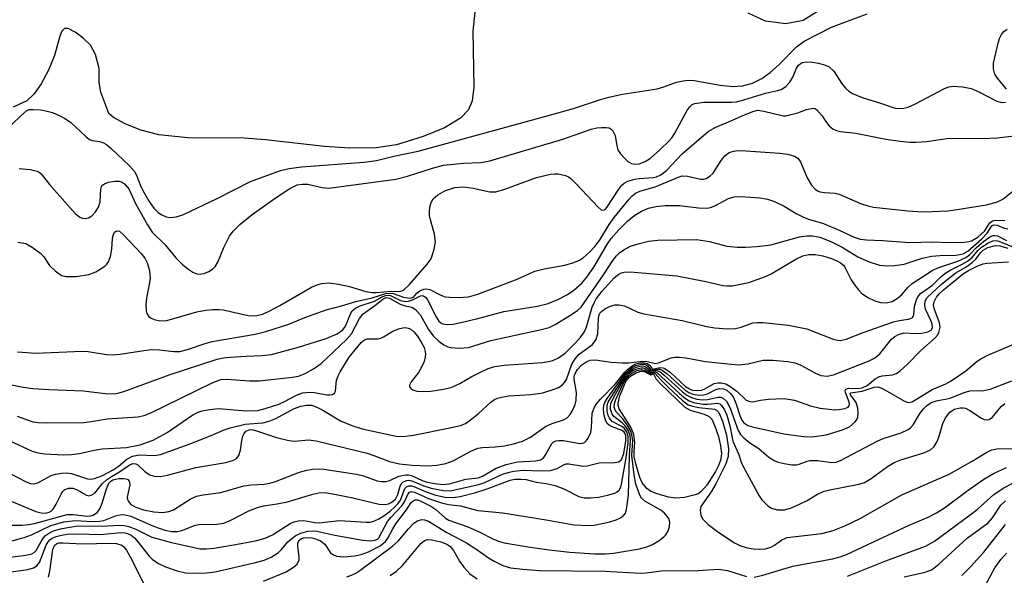
# Model space of a CAD drawing. Units: inches. Extents: x 1261760 to 1267760, y 473455 to 477455.
# Drawn here: x 1262026 to 1262207, y 473915 to 474018 of the extents above; entities that cross this region are included whole.
import ezdxf

# ---------------------------------------------------------------- set-up
doc = ezdxf.new("R2010")
doc.units = ezdxf.units.IN
doc.header["$MEASUREMENT"] = 0
for name, color, linetype in [('HYDRO-Stream Poly Centerlines', 142, 'Continuous'), ('HYDRO-Water Body', 4, 'Continuous'), ('Undefined', 1, 'Continuous')]:
    doc.layers.add(name, color=color, linetype=linetype)

msp = doc.modelspace()

# ---------------------------------------------------------------- linework, layer by layer
at = {"layer": 'HYDRO-Stream Poly Centerlines'}
for points in [[(1262109.73, 474019.14), (1262109.41, 474015.66), (1262109.58, 474005.29), (1262109.24, 474002.8), (1262108.58, 474001.1), (1262107.1, 473999.56), (1262104.15, 473997.82), (1262100.24, 473996.2), (1262095.31, 473994.69), (1262091.56, 473994.1), (1262086.61, 473994.05), (1262081.99, 473994.37), (1262071.15, 473995.58), (1262067.22, 473995.87), (1262056.81, 473995.98), (1262051.47, 473996.5), (1262048.13, 473997.39), (1262045.22, 473998.53), (1262043.09, 473999.73), (1262042.23, 474000.46), (1262040.78, 474004.37), (1262040.42, 474006.17), (1262040.43, 474008.73), (1262039.75, 474011.32), (1262038.83, 474013.06), (1262037.46, 474014.4), (1262036.04, 474015.46), (1262034.72, 474016.11), (1262034.02, 474016.11), (1262033.57, 474015.61), (1262033.19, 474014.73), (1262032.18, 474011.17), (1262031.1, 474008.45), (1262029.76, 474005.94), (1262028.46, 474004.07), (1262027.11, 474002.78), (1262024.56, 474001.61)], [(1262173.77, 474019.74), (1262170.36, 474017.6), (1262167.12, 474017.01), (1262163.41, 474017.51), (1262160.18, 474018.93)]]:
    msp.add_lwpolyline(points, dxfattribs=at)
at = {"layer": 'HYDRO-Water Body'}
for points in [[(1262109.73, 474019.14, 0), (1262109.41, 474015.66, 0), (1262109.58, 474005.29, 0), (1262109.24, 474002.8, 0), (1262108.58, 474001.1, 0), (1262107.1, 473999.56, 0), (1262104.15, 473997.82, 0), (1262100.24, 473996.2, 0), (1262095.31, 473994.69, 0), (1262091.56, 473994.1, 0), (1262086.61, 473994.05, 0), (1262081.99, 473994.37, 0), (1262071.15, 473995.58, 0), (1262067.22, 473995.87, 0), (1262056.81, 473995.98, 0), (1262051.47, 473996.5, 0), (1262048.13, 473997.39, 0), (1262045.22, 473998.53, 0), (1262043.09, 473999.73, 0), (1262042.23, 474000.46, 0), (1262040.78, 474004.37, 0), (1262040.42, 474006.17, 0), (1262040.43, 474008.73, 0), (1262039.75, 474011.32, 0), (1262038.83, 474013.06, 0), (1262037.46, 474014.4, 0), (1262036.04, 474015.46, 0), (1262034.72, 474016.11, 0), (1262034.02, 474016.11, 0), (1262033.57, 474015.61, 0), (1262033.19, 474014.73, 0), (1262032.18, 474011.17, 0), (1262031.1, 474008.45, 0), (1262029.76, 474005.94, 0), (1262028.46, 474004.07, 0), (1262027.11, 474002.78, 0), (1262024.56, 474001.61, 0)], [(1262173.77, 474019.74, 0), (1262170.36, 474017.6, 0), (1262167.12, 474017.01, 0), (1262163.41, 474017.51, 0), (1262160.18, 474018.93, 0)]]:
    msp.add_polyline3d(points, dxfattribs=at)
at = {"layer": 'Undefined'}
msp.add_line((1262166.66, 474000, 56), (1262167.11, 474000, 56), dxfattribs=at)
for points, elevation in [([(1262123.13, 474000), (1262127.96, 474001.34), (1262132.74, 474002.97), (1262134.49, 474003.49), (1262136.98, 474004.01), (1262143.41, 474005), (1262144.62, 474005.34), (1262146.95, 474006.21), (1262148.17, 474006.48), (1262149.16, 474006.57), (1262150.2, 474006.53), (1262155, 474005.68), (1262157.35, 474005.45), (1262159.14, 474005.57), (1262160.96, 474006.06), (1262162.68, 474006.9), (1262164.22, 474008.03), (1262165.83, 474009.42), (1262169.12, 474012.74), (1262170.51, 474013.82), (1262175.53, 474016.36), (1262182.14, 474018.86)], 52), ([(1262207.87, 474004.95), (1262206.2, 474006.99), (1262205.72, 474007.7), (1262205.42, 474008.67), (1262205.45, 474009.74), (1262206.31, 474013.45), (1262206.56, 474014.29), (1262206.91, 474015.03), (1262207.37, 474015.6), (1262207.97, 474016.02)], 54), ([(1262148.37, 474000), (1262148.98, 474001.11), (1262149.41, 474001.69), (1262149.88, 474002.11), (1262150.33, 474002.32), (1262151.98, 474002.52), (1262157.1, 474002.53), (1262158.02, 474002.61), (1262159.4, 474002.95), (1262163.41, 474004.19), (1262165.59, 474004.66), (1262166.3, 474004.9), (1262167.12, 474005.41), (1262167.85, 474006.23), (1262168.4, 474007.18), (1262169.11, 474008.78), (1262169.49, 474009.34), (1262170.15, 474009.85), (1262170.95, 474009.99), (1262172.06, 474009.93), (1262173.15, 474009.74), (1262174.42, 474009.37), (1262175.1, 474009.03), (1262175.96, 474008.23), (1262177.38, 474006.06), (1262178.11, 474005.14), (1262178.74, 474004.54), (1262179.44, 474004.12), (1262181.24, 474003.38), (1262184.58, 474002.35), (1262187.29, 474001.41), (1262188.62, 474001.34), (1262189.7, 474001.6), (1262191.04, 474002.23), (1262196.41, 474005.08), (1262197.2, 474005.37), (1262198.05, 474005.51), (1262199.7, 474005.38), (1262201.33, 474005.03), (1262202.61, 474004.49), (1262206.03, 474002.7), (1262206.97, 474002.49), (1262207.67, 474002.55)], 54), ([(1262025.98, 474000), (1262027.08, 474000.99), (1262027.51, 474001.16), (1262028.25, 474001.21), (1262029.69, 474001.11), (1262030.88, 474000.9), (1262031.86, 474000.61), (1262033.21, 474000)], 52), ([(1262159.1, 474000), (1262161.02, 474000.82), (1262161.97, 474001.04), (1262163.05, 474000.89), (1262166.66, 474000)], 56), ([(1262167.11, 474000), (1262169.36, 474000.55), (1262170.92, 474001.2), (1262172.16, 474001.4), (1262172.54, 474001.36), (1262172.88, 474001.14), (1262173.86, 474000)], 56), ([(1262024.35, 473998.4), (1262025.98, 474000)], 52), ([(1262025.46, 473976.7), (1262026.89, 473976.47), (1262028.1, 473975.81), (1262029.66, 473974.61), (1262030.24, 473974.01), (1262031.31, 473972.4), (1262032.35, 473971.39), (1262033.51, 473970.57), (1262034.29, 473970.35), (1262036.24, 473970.36), (1262038.53, 473970.72), (1262039.84, 473971.24), (1262041.47, 473972.29), (1262041.86, 473972.66), (1262042.17, 473973.08), (1262042.54, 473974.08), (1262042.81, 473975.44), (1262042.93, 473977.42), (1262043.07, 473978.14), (1262043.3, 473978.53), (1262043.57, 473978.73), (1262043.89, 473978.79), (1262044.2, 473978.71), (1262044.96, 473978.09), (1262048.17, 473974.64), (1262048.85, 473973.75), (1262049.37, 473972.75), (1262049.73, 473971.44), (1262049.83, 473970.09), (1262049.75, 473969.25), (1262049.15, 473966.37), (1262049.06, 473965.19), (1262049.1, 473964.05), (1262049.23, 473963.53), (1262049.52, 473963.07), (1262049.91, 473962.76), (1262050.61, 473962.42), (1262051.63, 473962.2), (1262052.91, 473962.27), (1262058.47, 473963.84), (1262060.11, 473964.17), (1262061.44, 473964.3), (1262062.5, 473964.3), (1262063.34, 473964.2), (1262067.91, 473963.17), (1262068.74, 473963.13), (1262069.54, 473963.2), (1262070.57, 473963.45), (1262071.81, 473963.98), (1262073.77, 473965.02), (1262079.61, 473968.38), (1262080.68, 473968.86), (1262081.51, 473969.09), (1262082.82, 473969.19), (1262084.63, 473968.98), (1262086.63, 473968.51), (1262089.66, 473967.58), (1262090.75, 473967.41), (1262091.54, 473967.4), (1262094.35, 473967.65), (1262095.94, 473967.62), (1262096.28, 473967.7), (1262096.59, 473967.88), (1262097.7, 473968.9), (1262100.99, 473972.66), (1262101.52, 473973.36), (1262101.77, 473973.84), (1262102.28, 473975.4), (1262102.47, 473976.75), (1262102.29, 473978.17), (1262101.4, 473981.51), (1262101.37, 473982.35), (1262101.47, 473983.19), (1262101.67, 473984), (1262102.06, 473984.71), (1262102.92, 473985.47), (1262104.19, 473986.2), (1262106.09, 473986.77), (1262107.68, 473986.91), (1262109.43, 473986.7), (1262112.51, 473986), (1262113.63, 473985.97), (1262115.31, 473986.46), (1262121.13, 473988.66), (1262123.69, 473989.25), (1262124.54, 473989.34), (1262125.11, 473989.3), (1262126.51, 473988.98), (1262127.02, 473988.75), (1262127.49, 473988.43), (1262128.53, 473987.43), (1262132.52, 473983.14), (1262133.07, 473982.69), (1262133.43, 473982.59), (1262133.78, 473982.76), (1262134.12, 473983.11), (1262136.35, 473986.5), (1262136.89, 473987.2), (1262137.31, 473987.59), (1262137.99, 473987.95), (1262139.27, 473988.34), (1262140.09, 473988.47), (1262142.74, 473988.64), (1262143.3, 473988.78), (1262144.08, 473989.12), (1262145.11, 473989.95), (1262147.98, 473993.03), (1262152.8, 473997.14), (1262154.21, 473997.95), (1262157.31, 473999.19), (1262159.1, 474000)], 56), ([(1262025.7, 473990.32), (1262027.74, 473990.1), (1262028.98, 473989.8), (1262029.39, 473989.61), (1262029.76, 473989.31), (1262031.29, 473987.34), (1262036, 473981.99), (1262036.9, 473981.34), (1262037.38, 473981.15), (1262037.86, 473981.07), (1262038.48, 473981.21), (1262039.07, 473981.59), (1262039.77, 473982.33), (1262040.33, 473983.19), (1262040.65, 473984.14), (1262040.75, 473986.47), (1262040.89, 473986.96), (1262041.09, 473987.25), (1262041.43, 473987.5), (1262042.19, 473987.77), (1262043.31, 473987.95), (1262044.14, 473987.95), (1262044.55, 473987.85), (1262045.12, 473987.5), (1262045.93, 473986.54), (1262047.18, 473983.85), (1262049.35, 473979.9), (1262050.22, 473978.58), (1262052.63, 473976.23), (1262054.58, 473973.82), (1262055.84, 473972.61), (1262056.99, 473971.66), (1262057.71, 473971.17), (1262058.44, 473970.88), (1262059.17, 473970.8), (1262059.93, 473970.97), (1262060.67, 473971.29), (1262061.35, 473971.7), (1262061.91, 473972.26), (1262062.32, 473973), (1262063.46, 473975.72), (1262064.48, 473977.8), (1262065.14, 473978.73), (1262066.38, 473979.97), (1262068.65, 473981.81), (1262072.9, 473984.82), (1262075.62, 473986.61), (1262077, 473987.28), (1262077.9, 473987.43), (1262078.92, 473987.4), (1262081.6, 473986.81), (1262082.8, 473986.7), (1262095.19, 473988.35), (1262097.34, 473988.88), (1262101.92, 473990.35), (1262103.99, 473990.89), (1262107.67, 473991.31), (1262110.84, 473991.42), (1262112.52, 473991.72), (1262126.01, 473995.7), (1262131.23, 473997.57), (1262132.26, 473997.8), (1262133.14, 473997.89), (1262133.99, 473997.89), (1262134.51, 473997.8), (1262134.92, 473997.58), (1262135.22, 473997.27), (1262135.64, 473996.41), (1262135.94, 473994.51), (1262136.16, 473993.73), (1262136.6, 473993.03), (1262137.36, 473992.18), (1262138.01, 473991.62), (1262138.68, 473991.24), (1262139.36, 473991.1), (1262140.09, 473991.15), (1262141.16, 473991.56), (1262142.14, 473992.2), (1262143.91, 473993.75), (1262145.53, 473995.32), (1262146.07, 473995.96), (1262146.65, 473996.82), (1262148.37, 474000)], 54), ([(1262033.21, 474000), (1262034.03, 473999.59), (1262035.22, 473998.77), (1262037.99, 473996.21), (1262038.69, 473995.67), (1262039.24, 473995.45), (1262040.51, 473995.29), (1262041.15, 473995.11), (1262041.82, 473994.72), (1262042.69, 473993.99), (1262046.05, 473990.8), (1262046.98, 473989.74), (1262047.28, 473989.21), (1262048.15, 473986.99), (1262048.72, 473985.79), (1262049.68, 473984.21), (1262050.56, 473983.01), (1262051.36, 473982.2), (1262052.01, 473981.73), (1262052.82, 473981.37), (1262053.59, 473981.25), (1262054.7, 473981.39), (1262055.99, 473981.82), (1262062.23, 473984.77), (1262068.34, 473987.93), (1262073.91, 473989.94), (1262075.48, 473990.28), (1262077.8, 473990.58), (1262089.27, 473991.44), (1262091.64, 473991.77), (1262094.82, 473992.55), (1262099.33, 473993.52), (1262123.13, 474000)], 52), ([(1262173.86, 474000), (1262174.47, 473999.02), (1262175.13, 473998.18), (1262175.84, 473997.58), (1262176.5, 473997.28), (1262177.21, 473997.12), (1262180.02, 473996.83), (1262185.61, 473995.74), (1262188.21, 473995.34), (1262189.99, 473995.16), (1262191.16, 473995.13), (1262193.12, 473995.31), (1262197.26, 473995.87), (1262203.29, 473995.81), (1262206.18, 473995.97), (1262209.27, 473996.3)], 56), ([(1262025.37, 473956.47), (1262028.77, 473956.21), (1262037.29, 473956.62), (1262038.43, 473956.52), (1262041.82, 473955.99), (1262042.93, 473955.92), (1262044.35, 473956.02), (1262048.67, 473956.72), (1262050.12, 473956.88), (1262051.57, 473956.85), (1262054.2, 473956.52), (1262055.32, 473956.54), (1262056.73, 473956.88), (1262060.18, 473958.08), (1262061.32, 473958.4), (1262069.2, 473959.76), (1262071.22, 473960.22), (1262075.46, 473961.56), (1262078.42, 473962.8), (1262082.35, 473964.22), (1262085.16, 473964.93), (1262087.81, 473965.75), (1262090.82, 473966.41), (1262093.33, 473967.22), (1262094.16, 473967.31), (1262094.68, 473967.25), (1262096.58, 473966.54), (1262097.83, 473966.39), (1262098.43, 473966.59), (1262099.04, 473967.3), (1262099.62, 473967.74), (1262100.32, 473968.05), (1262100.78, 473968.1), (1262101.45, 473967.95), (1262103.46, 473966.9), (1262104.29, 473966.64), (1262105.08, 473966.54), (1262106.71, 473966.51), (1262108.59, 473966.65), (1262110.31, 473967.12), (1262117.58, 473969.85), (1262120.85, 473971.36), (1262122.52, 473971.78), (1262126.33, 473972.44), (1262128, 473972.95), (1262129.06, 473973.41), (1262129.79, 473973.88), (1262130.88, 473974.86), (1262131.91, 473975.92), (1262132.74, 473977.03), (1262134.53, 473979.99), (1262135.44, 473981.28), (1262138.23, 473984.66), (1262138.78, 473985.24), (1262139.39, 473985.73), (1262140.17, 473986.09), (1262143.05, 473986.93), (1262147.45, 473988.77), (1262147.98, 473988.92), (1262149, 473988.89), (1262151.42, 473988.33), (1262151.93, 473988.33), (1262152.44, 473988.48), (1262153.14, 473988.89), (1262153.74, 473989.46), (1262155.23, 473991.77), (1262155.88, 473992.63), (1262156.68, 473993.25), (1262157.46, 473993.51), (1262158.31, 473993.59), (1262159.77, 473993.56), (1262166.01, 473993.13), (1262167.49, 473992.96), (1262168.75, 473992.58), (1262169.37, 473992.19), (1262169.85, 473991.53), (1262171.09, 473988.59), (1262171.87, 473987.2), (1262172.55, 473986.47), (1262172.96, 473986.19), (1262173.44, 473985.99), (1262174.25, 473985.85), (1262176.24, 473985.73), (1262176.99, 473985.56), (1262180.93, 473983.83), (1262182.28, 473983.39), (1262183.28, 473983.18), (1262189.66, 473982.48), (1262192.32, 473982.33), (1262194.13, 473982.34), (1262197, 473982.51), (1262198.73, 473982.71), (1262204.13, 473983.6), (1262206.19, 473984.14), (1262207.14, 473984.61), (1262209.03, 473986.1)], 58), ([(1262019.69, 473951.32), (1262026.45, 473949.98), (1262028.19, 473949.7), (1262031.13, 473949.5), (1262037.55, 473949.3), (1262041.53, 473948.77), (1262043.14, 473948.75), (1262043.87, 473948.86), (1262045.01, 473949.18), (1262053.56, 473952.27), (1262062.24, 473955.1), (1262063.41, 473955.34), (1262064.59, 473955.47), (1262067.54, 473955.68), (1262070.46, 473955.77), (1262072.27, 473955.99), (1262077.22, 473957.31), (1262082.34, 473958.96), (1262084.33, 473959.78), (1262085.41, 473960.53), (1262085.88, 473961.2), (1262086.85, 473963.59), (1262087.15, 473964.01), (1262087.72, 473964.5), (1262088.61, 473964.97), (1262091.22, 473965.84), (1262092.68, 473966.6), (1262093.36, 473966.87), (1262093.76, 473966.93), (1262094.21, 473966.87), (1262096.04, 473965.97), (1262097, 473965.78), (1262097.5, 473965.83), (1262098.24, 473966.04), (1262099.71, 473966.83), (1262100.04, 473966.88), (1262100.29, 473966.82), (1262100.74, 473966.47), (1262101.05, 473966.04), (1262102.6, 473962.94), (1262103.13, 473962.14), (1262103.47, 473961.83), (1262103.86, 473961.62), (1262104.64, 473961.5), (1262105.75, 473961.58), (1262107.75, 473962), (1262110.3, 473962.61), (1262115.08, 473963.93), (1262121.3, 473964.89), (1262123.3, 473965.37), (1262125.06, 473966.1), (1262126.83, 473967.07), (1262128.03, 473967.88), (1262129.47, 473969.16), (1262130.39, 473970.23), (1262131.73, 473972.08), (1262134.25, 473976.4), (1262134.88, 473977.36), (1262136.3, 473978.97), (1262137.94, 473980.57), (1262139.3, 473981.69), (1262140.51, 473982.42), (1262141.8, 473982.97), (1262143.16, 473983.27), (1262144.87, 473983.45), (1262147.51, 473983.49), (1262151.04, 473983.05), (1262152.7, 473983.01), (1262153.24, 473983.11), (1262154.04, 473983.39), (1262156.58, 473984.76), (1262157.57, 473985.08), (1262158.92, 473985.16), (1262162.36, 473984.88), (1262163.77, 473984.65), (1262165.07, 473984.19), (1262166.83, 473983.37), (1262169.05, 473981.97), (1262170.28, 473981.37), (1262171.3, 473980.98), (1262174.11, 473980.13), (1262176.97, 473978.92), (1262179.71, 473977.63), (1262180.87, 473977.27), (1262182.02, 473977.13), (1262184.99, 473977.03), (1262190.02, 473976.62), (1262194.05, 473976.76), (1262197.46, 473976.66), (1262200.05, 473976.72), (1262200.88, 473976.83), (1262201.4, 473976.98), (1262202.56, 473977.66), (1262203.79, 473978.76), (1262204.77, 473980.29), (1262205.29, 473980.65), (1262205.9, 473980.77), (1262207.51, 473980.72)], 60), ([(1262025.31, 473944.59), (1262028.19, 473943.58), (1262029.22, 473943.41), (1262030.94, 473943.36), (1262037.64, 473943.43), (1262038.95, 473943.59), (1262041.92, 473944.14), (1262047.61, 473944.46), (1262048.73, 473944.7), (1262049.87, 473945.13), (1262061.29, 473950.73), (1262062.89, 473951.34), (1262063.95, 473951.45), (1262068.2, 473951.11), (1262069.95, 473951.1), (1262076.12, 473951.77), (1262077.24, 473952), (1262078.47, 473952.45), (1262079.97, 473953.32), (1262081.38, 473954.33), (1262086.1, 473958.73), (1262087.01, 473959.82), (1262088.5, 473962.64), (1262089.16, 473963.5), (1262091.33, 473965.01), (1262092.76, 473966.2), (1262093.38, 473966.5), (1262093.99, 473966.4), (1262095.95, 473965.24), (1262096.91, 473964.93), (1262098.13, 473964.7), (1262098.8, 473964.29), (1262099.73, 473963.23), (1262101.19, 473960.61), (1262102.07, 473959.44), (1262103.13, 473958.47), (1262104.03, 473957.78), (1262104.76, 473957.39), (1262105.28, 473957.26), (1262106.93, 473957.16), (1262108.59, 473957.28), (1262112.71, 473958.56), (1262121.77, 473960.51), (1262123.45, 473960.95), (1262124.6, 473961.5), (1262127.59, 473963.39), (1262128.76, 473964.19), (1262129.37, 473964.74), (1262133.48, 473970.65), (1262135.23, 473973.3), (1262135.91, 473974.19), (1262136.45, 473974.75), (1262137.24, 473975.32), (1262138.5, 473975.95), (1262139.86, 473976.38), (1262141.79, 473976.87), (1262143.52, 473977.06), (1262150.68, 473977.18), (1262153.02, 473976.85), (1262156.24, 473975.97), (1262158.14, 473975.77), (1262159.78, 473975.77), (1262161.76, 473975.91), (1262164.37, 473976.24), (1262165.49, 473976.5), (1262169.63, 473977.69), (1262170.99, 473977.87), (1262172.06, 473977.87), (1262173.42, 473977.6), (1262175.46, 473976.8), (1262177.5, 473975.78), (1262180.4, 473974.01), (1262182.49, 473973.08), (1262184.43, 473972.46), (1262185.84, 473972.31), (1262187.26, 473972.41), (1262188.95, 473972.67), (1262192.29, 473973.74), (1262194.04, 473974.11), (1262195.52, 473974.26), (1262198.51, 473974.3), (1262199.82, 473974.56), (1262200.73, 473975.07), (1262203.28, 473977.34), (1262204.25, 473978.38), (1262205.13, 473979.69), (1262205.49, 473979.92), (1262206.11, 473979.85), (1262207.3, 473979.38), (1262208.1, 473979.16)], 62), ([(1262023.66, 473934.18), (1262026.99, 473932.46), (1262027.78, 473932.17), (1262028.3, 473932.09), (1262029.16, 473932.32), (1262031.59, 473933.68), (1262032.4, 473933.92), (1262033.52, 473934.11), (1262034.36, 473934.15), (1262035.37, 473934), (1262038.29, 473933.05), (1262038.83, 473933), (1262039.61, 473933.12), (1262040.93, 473933.61), (1262043.04, 473934.69), (1262043.98, 473935.33), (1262045.52, 473936.67), (1262046.57, 473937.25), (1262047.83, 473937.44), (1262050.65, 473937.34), (1262051.75, 473937.55), (1262057.03, 473939.46), (1262061.12, 473941.04), (1262063.52, 473942.09), (1262064.59, 473942.46), (1262067.41, 473943.14), (1262070.62, 473943.4), (1262071.83, 473943.66), (1262073.06, 473944.18), (1262076.33, 473945.95), (1262077.64, 473946.42), (1262078.71, 473946.66), (1262079.67, 473946.61), (1262080.71, 473946.23), (1262081.72, 473945.7), (1262084.96, 473943.72), (1262087.05, 473942.87), (1262088.97, 473942.29), (1262095.22, 473940.92), (1262096.53, 473940.87), (1262098.44, 473941.08), (1262105.16, 473942.43), (1262107.13, 473942.91), (1262108.02, 473943.28), (1262108.91, 473943.85), (1262110.43, 473945.09), (1262112.7, 473947.2), (1262113.39, 473947.65), (1262113.91, 473947.9), (1262114.68, 473948.12), (1262116.03, 473948.33), (1262120.11, 473948.61), (1262122.31, 473948.93), (1262124.42, 473949.56), (1262125.17, 473949.89), (1262125.84, 473950.31), (1262126.31, 473950.81), (1262126.65, 473951.39), (1262127.65, 473954.19), (1262128.24, 473955.21), (1262129.02, 473956.05), (1262131.46, 473957.85), (1262132.13, 473958.76), (1262132.47, 473959.83), (1262132.54, 473962.59), (1262132.64, 473963.11), (1262132.83, 473963.59), (1262133.17, 473964), (1262133.85, 473964.49), (1262134.6, 473964.84), (1262135.59, 473965.12), (1262136.34, 473965.17), (1262137.34, 473964.98), (1262139.83, 473963.81), (1262140.94, 473963.47), (1262148.01, 473962.25), (1262152.58, 473961.14), (1262154.03, 473960.89), (1262156.38, 473960.71), (1262157.83, 473960.75), (1262158.89, 473961.01), (1262161.04, 473961.81), (1262161.82, 473961.91), (1262162.9, 473961.88), (1262167.65, 473961.4), (1262170.99, 473960.72), (1262175.87, 473958.82), (1262176.66, 473958.6), (1262177.16, 473958.56), (1262178.29, 473958.82), (1262181.38, 473960.03), (1262187.01, 473962.02), (1262188.03, 473962.28), (1262189.76, 473962.49), (1262190.43, 473962.75), (1262190.59, 473962.9), (1262190.76, 473963.29), (1262190.9, 473964.82), (1262191.16, 473965.88), (1262191.48, 473966.62), (1262191.95, 473967.24), (1262194.19, 473968.76), (1262195.81, 473970.37), (1262196.64, 473971.03), (1262197.59, 473971.61), (1262199.68, 473972.63), (1262200.67, 473973.2), (1262201.49, 473973.87), (1262202.57, 473975.18), (1262203.25, 473975.81), (1262204.38, 473976.55), (1262205.35, 473976.94), (1262205.93, 473977), (1262206.43, 473976.89), (1262209.73, 473975.56)], 66), ([(1262023.87, 473940.09), (1262028.09, 473938.15), (1262029.2, 473937.83), (1262030.36, 473937.67), (1262033.89, 473937.48), (1262035.36, 473937.51), (1262036.79, 473937.7), (1262039.54, 473938.34), (1262040.98, 473938.59), (1262045.51, 473938.81), (1262048.01, 473939.33), (1262050.43, 473940.19), (1262053, 473941.62), (1262057.75, 473944.84), (1262058.69, 473945.32), (1262059.44, 473945.59), (1262060.8, 473945.86), (1262062.46, 473946.01), (1262067.58, 473945.6), (1262069.71, 473945.68), (1262071.1, 473946), (1262073.6, 473946.83), (1262074.64, 473947.3), (1262076.85, 473948.5), (1262077.96, 473948.9), (1262079.3, 473949.02), (1262080.11, 473948.94), (1262082.52, 473948.53), (1262083.03, 473948.53), (1262083.5, 473948.62), (1262083.86, 473948.85), (1262084.03, 473949.22), (1262084.25, 473951.26), (1262084.52, 473952.05), (1262084.9, 473952.8), (1262086.55, 473955.48), (1262088.78, 473958.19), (1262089.41, 473958.68), (1262089.89, 473958.85), (1262091.83, 473958.89), (1262092.44, 473959.02), (1262092.93, 473959.25), (1262094.62, 473960.29), (1262095.67, 473960.7), (1262096.47, 473960.9), (1262096.99, 473960.95), (1262097.48, 473960.87), (1262097.93, 473960.66), (1262098.52, 473960.19), (1262099.16, 473959.38), (1262099.88, 473958.24), (1262100.38, 473957.29), (1262100.62, 473956.56), (1262100.68, 473956.07), (1262100.62, 473955.53), (1262100.39, 473954.72), (1262099.94, 473953.65), (1262099.39, 473952.63), (1262098, 473950.91), (1262097.69, 473950.33), (1262097.69, 473950), (1262097.92, 473949.69), (1262098.32, 473949.46), (1262099.07, 473949.21), (1262100.2, 473949.13), (1262101.66, 473949.2), (1262103.97, 473949.56), (1262105.37, 473949.9), (1262106.98, 473950.62), (1262109.07, 473951.88), (1262110.65, 473952.69), (1262112.23, 473953.38), (1262113.46, 473953.75), (1262115.19, 473954.02), (1262122.23, 473954.5), (1262123.33, 473954.67), (1262124.13, 473954.89), (1262125.17, 473955.38), (1262126.39, 473956.2), (1262128.35, 473958.16), (1262129.3, 473959.23), (1262129.81, 473959.92), (1262130.29, 473960.86), (1262131.42, 473964.73), (1262131.76, 473965.53), (1262132.17, 473966.24), (1262133.27, 473967.64), (1262135.46, 473970.11), (1262136.33, 473970.82), (1262136.8, 473971.06), (1262137.31, 473971.2), (1262138.43, 473971.21), (1262147, 473970.5), (1262152.39, 473969.45), (1262155.51, 473968.71), (1262156.27, 473968.62), (1262157.26, 473968.65), (1262160.3, 473969.27), (1262163.4, 473970.36), (1262164.43, 473970.87), (1262168.95, 473973.56), (1262170.26, 473974.21), (1262171.35, 473974.46), (1262172.63, 473974.43), (1262173.95, 473974.16), (1262175.57, 473973.69), (1262176.55, 473973.29), (1262177.21, 473972.91), (1262177.75, 473972.44), (1262178.1, 473971.99), (1262179.21, 473969.78), (1262179.81, 473968.82), (1262180.51, 473967.92), (1262181.1, 473967.32), (1262182.27, 473966.51), (1262183.54, 473965.86), (1262184.58, 473965.58), (1262185.62, 473965.51), (1262186.27, 473965.61), (1262186.73, 473965.77), (1262187.66, 473966.33), (1262188.51, 473967.03), (1262189.71, 473968.41), (1262190.44, 473969.08), (1262194.13, 473971.48), (1262195.18, 473971.99), (1262198.84, 473973.2), (1262200.35, 473973.9), (1262201.02, 473974.4), (1262202.3, 473975.73), (1262203.57, 473976.82), (1262204.68, 473977.63), (1262205.32, 473977.91), (1262205.7, 473977.95), (1262206.17, 473977.85), (1262207.86, 473977)], 64), ([(1262023.93, 473929.04), (1262028.77, 473927.04), (1262029.77, 473926.77), (1262030.51, 473926.71), (1262031.23, 473926.89), (1262031.63, 473927.14), (1262031.95, 473927.46), (1262032.5, 473928.36), (1262033.42, 473930.24), (1262033.72, 473930.71), (1262034.09, 473931.08), (1262034.78, 473931.33), (1262035.56, 473931.32), (1262036.29, 473931.06), (1262038.08, 473930.04), (1262038.52, 473929.93), (1262039, 473930.01), (1262039.63, 473930.42), (1262040.97, 473932.13), (1262041.79, 473932.88), (1262042.73, 473933.5), (1262044.21, 473934.33), (1262046.01, 473935.59), (1262046.65, 473935.87), (1262047.19, 473935.82), (1262047.59, 473935.6), (1262048.92, 473934.36), (1262049.81, 473933.75), (1262050.58, 473933.52), (1262051.69, 473933.47), (1262053.06, 473933.69), (1262058.29, 473935.15), (1262063.8, 473936.06), (1262065.12, 473936.44), (1262065.79, 473936.81), (1262066.24, 473937.37), (1262066.55, 473938.35), (1262066.76, 473940.12), (1262066.96, 473940.94), (1262067.19, 473941.42), (1262067.5, 473941.82), (1262068.1, 473942.1), (1262068.6, 473942.12), (1262069.1, 473942.02), (1262073.17, 473940.68), (1262075.41, 473940.09), (1262076.56, 473940.02), (1262079.06, 473940.24), (1262080.46, 473940.08), (1262089.88, 473937.76), (1262091.12, 473937.36), (1262094.03, 473936.26), (1262095.86, 473935.84), (1262098.2, 473935.57), (1262101.06, 473935.45), (1262102.76, 473935.57), (1262104.42, 473935.88), (1262105.75, 473936.38), (1262109, 473938.15), (1262110.33, 473938.68), (1262111.18, 473938.83), (1262113.53, 473938.95), (1262115.21, 473939.13), (1262116.9, 473939.49), (1262118.56, 473939.99), (1262120.03, 473940.74), (1262122.79, 473942.69), (1262124.03, 473943.25), (1262126.1, 473943.94), (1262126.78, 473944.31), (1262127.34, 473944.92), (1262127.79, 473945.67), (1262128.27, 473946.74), (1262128.48, 473947.56), (1262128.5, 473948.97), (1262128.08, 473951.41), (1262128.11, 473951.96), (1262128.26, 473952.49), (1262128.69, 473953.21), (1262129.48, 473954.05), (1262130.4, 473954.72), (1262131.03, 473954.93), (1262132.02, 473954.99), (1262134.93, 473954.57), (1262136.94, 473954.45), (1262138.1, 473954.46), (1262140.22, 473954.72), (1262141.28, 473954.74), (1262143.09, 473954.32), (1262143.65, 473954.44), (1262145.96, 473955.34), (1262146.74, 473955.47), (1262147.53, 473955.5), (1262148.66, 473955.37), (1262152.3, 473954.69), (1262157.02, 473954.17), (1262158.47, 473954.08), (1262160.12, 473954.27), (1262162.98, 473954.94), (1262164.75, 473954.93), (1262167.42, 473954.72), (1262168.87, 473954.46), (1262169.89, 473954.02), (1262172.59, 473952.52), (1262173.56, 473952.12), (1262174.78, 473951.99), (1262175.9, 473952.2), (1262182.51, 473954.83), (1262183.51, 473955.32), (1262184.46, 473956.12), (1262186.62, 473958.78), (1262187.25, 473959.29), (1262187.94, 473959.7), (1262188.89, 473959.97), (1262191.16, 473959.85), (1262192.21, 473959.89), (1262193.3, 473960.14), (1262193.94, 473960.5), (1262194.18, 473960.91), (1262194.15, 473961.56), (1262193.9, 473962.28), (1262192.93, 473964.35), (1262192.75, 473965.12), (1262192.85, 473965.83), (1262193.22, 473966.48), (1262195.78, 473968.91), (1262197.12, 473970.01), (1262198.52, 473971.04), (1262200.52, 473972.22), (1262201.59, 473972.99), (1262202.16, 473973.56), (1262203.02, 473974.71), (1262203.54, 473975.23), (1262204.43, 473975.71), (1262205.83, 473976.07), (1262206.63, 473976.02), (1262208.09, 473975.59)], 68), ([(1262023.56, 473924.51), (1262026.23, 473924.5), (1262027.4, 473924.59), (1262028.52, 473924.79), (1262034.57, 473926.44), (1262035.62, 473926.49), (1262038.32, 473926.17), (1262038.87, 473926.2), (1262039.36, 473926.34), (1262040.14, 473926.88), (1262040.6, 473927.49), (1262041.03, 473928.58), (1262041.79, 473931.2), (1262042.26, 473932.24), (1262042.59, 473932.61), (1262042.99, 473932.86), (1262044.09, 473933.11), (1262044.95, 473933.12), (1262045.4, 473933.04), (1262045.73, 473932.89), (1262045.98, 473932.59), (1262046.08, 473931.94), (1262045.61, 473929.65), (1262045.68, 473929.22), (1262045.85, 473928.83), (1262046.29, 473928.33), (1262047.22, 473927.79), (1262048.6, 473927.3), (1262050.55, 473926.98), (1262052.22, 473926.86), (1262053.33, 473927.03), (1262054.13, 473927.33), (1262057.22, 473929.32), (1262058.4, 473929.85), (1262059.66, 473930.11), (1262062.87, 473930.55), (1262067.13, 473931.75), (1262068.58, 473931.93), (1262070.9, 473932.07), (1262071.92, 473932.23), (1262072.97, 473932.55), (1262077.4, 473934.25), (1262078.73, 473934.64), (1262079.81, 473934.82), (1262080.87, 473934.88), (1262081.87, 473934.82), (1262087.91, 473933.89), (1262089.23, 473933.6), (1262091.73, 473932.7), (1262092.52, 473932.54), (1262093.32, 473932.56), (1262094.09, 473932.71), (1262095.76, 473933.53), (1262097.02, 473933.81), (1262097.52, 473933.8), (1262098.04, 473933.67), (1262100.06, 473932.73), (1262100.94, 473932.41), (1262102.38, 473932.16), (1262103.83, 473932.02), (1262105.07, 473932.11), (1262108.09, 473932.98), (1262110.4, 473933.23), (1262111.17, 473933.53), (1262113.67, 473935), (1262115.56, 473935.71), (1262117.64, 473936.16), (1262120.99, 473936.37), (1262121.9, 473936.57), (1262122.43, 473936.92), (1262122.76, 473937.34), (1262123.99, 473939.56), (1262124.28, 473939.85), (1262124.76, 473940.08), (1262125.27, 473940.14), (1262126.14, 473940.09), (1262129.15, 473939.56), (1262129.62, 473939.61), (1262129.97, 473939.76), (1262130.35, 473940.11), (1262130.67, 473940.57), (1262131.14, 473941.62), (1262131.3, 473942.48), (1262131.43, 473945.15), (1262131.77, 473946.17), (1262132.19, 473946.87), (1262132.93, 473947.72), (1262135.73, 473950.59), (1262137.35, 473952.66), (1262137.9, 473953.24), (1262138.94, 473954.04), (1262139.46, 473954.28), (1262140.27, 473954.46), (1262141.06, 473954.47), (1262141.53, 473954.35), (1262141.97, 473954.01), (1262142.52, 473953.29), (1262143.9, 473953.56), (1262144.41, 473953.53), (1262144.82, 473953.39), (1262145.83, 473952.66), (1262148.65, 473950.09), (1262149.36, 473949.62), (1262149.88, 473949.42), (1262150.7, 473949.31), (1262151.58, 473949.39), (1262152.09, 473949.59), (1262153.94, 473950.61), (1262154.67, 473950.76), (1262155.18, 473950.76), (1262156.05, 473950.55), (1262156.79, 473950.16), (1262158.15, 473949.14), (1262159.8, 473947.57), (1262160.51, 473947.28), (1262160.99, 473947.27), (1262162.48, 473947.56), (1262163.92, 473947.74), (1262166.83, 473947.89), (1262168.74, 473947.57), (1262171.66, 473946.5), (1262173.46, 473946.1), (1262176.16, 473945.79), (1262176.98, 473945.82), (1262178.03, 473946), (1262178.64, 473946.28), (1262178.77, 473946.42), (1262178.87, 473946.78), (1262178.79, 473947.19), (1262178.11, 473948.94), (1262178.08, 473949.36), (1262178.21, 473949.61), (1262178.69, 473949.78), (1262180.43, 473949.71), (1262181.2, 473949.83), (1262182.14, 473950.29), (1262183.64, 473951.47), (1262184.27, 473951.86), (1262184.93, 473952.05), (1262186.84, 473952.2), (1262187.58, 473952.49), (1262188.25, 473952.97), (1262189.54, 473954.11), (1262192.02, 473956.7), (1262194.69, 473959.08), (1262195.15, 473959.64), (1262195.39, 473960.07), (1262195.62, 473961), (1262195.49, 473961.81), (1262194.59, 473964.26), (1262194.4, 473965.06), (1262194.47, 473965.69), (1262194.91, 473966.53), (1262195.41, 473967.18), (1262196.2, 473967.94), (1262199.93, 473970.93), (1262200.86, 473971.49), (1262202.57, 473972.32), (1262203.54, 473972.7), (1262204.21, 473972.84), (1262208.23, 473973.1)], 70), ([(1262022.05, 473921), (1262026.63, 473922.21), (1262027.98, 473922.7), (1262031.54, 473924.41), (1262033.93, 473925.12), (1262036.05, 473925.36), (1262039.13, 473925.15), (1262040.5, 473925.21), (1262041.32, 473925.38), (1262043.47, 473926.21), (1262044.49, 473926.45), (1262045.25, 473926.43), (1262046.27, 473926.15), (1262050.46, 473924.3), (1262052.54, 473923.56), (1262053.85, 473923.31), (1262054.9, 473923.32), (1262055.7, 473923.53), (1262058.06, 473924.43), (1262058.86, 473924.62), (1262062.18, 473924.68), (1262063.46, 473924.87), (1262064.64, 473925.34), (1262068.03, 473927.13), (1262069.66, 473927.75), (1262070.76, 473928.05), (1262073.28, 473928.43), (1262075.18, 473928.81), (1262079.85, 473930.2), (1262080.96, 473930.45), (1262082.08, 473930.49), (1262083.85, 473930.23), (1262087.23, 473929.56), (1262092.13, 473928.35), (1262093.26, 473928.28), (1262093.8, 473928.41), (1262094.31, 473928.65), (1262095.1, 473929.32), (1262095.56, 473930.15), (1262095.98, 473931.66), (1262096.17, 473932.1), (1262096.48, 473932.45), (1262097.14, 473932.75), (1262097.65, 473932.79), (1262098.15, 473932.69), (1262100.36, 473931.72), (1262101.72, 473931.3), (1262103.97, 473930.87), (1262105.19, 473930.82), (1262110.5, 473931.98), (1262111.59, 473932.38), (1262114.84, 473933.88), (1262115.88, 473934.23), (1262116.87, 473934.46), (1262118.72, 473934.65), (1262121.74, 473934.52), (1262123.69, 473934.61), (1262124.95, 473934.92), (1262126.22, 473935.69), (1262126.63, 473935.81), (1262127.11, 473935.81), (1262129.77, 473935.39), (1262130.45, 473935.47), (1262132.67, 473936), (1262135.57, 473936.03), (1262136.32, 473936.18), (1262136.8, 473936.59), (1262137.22, 473937.7), (1262137.62, 473940.03), (1262137.59, 473941.14), (1262137.33, 473941.63), (1262136.94, 473941.94), (1262135.1, 473942.62), (1262134.61, 473942.9), (1262134.2, 473943.26), (1262133.84, 473943.95), (1262133.63, 473944.74), (1262133.48, 473945.84), (1262133.53, 473946.64), (1262133.72, 473947.14), (1262134.14, 473947.84), (1262137.63, 473952.62), (1262138.76, 473953.59), (1262139.47, 473953.95), (1262140.21, 473954.14), (1262140.93, 473954.17), (1262141.35, 473954.06), (1262141.69, 473953.84), (1262142.25, 473953.18), (1262142.42, 473953.09), (1262143.5, 473953.29), (1262143.9, 473953.25), (1262144.34, 473953.08), (1262145.22, 473952.42), (1262148.56, 473949.41), (1262149.23, 473948.99), (1262150, 473948.68), (1262151.14, 473948.49), (1262151.98, 473948.52), (1262152.69, 473948.75), (1262154.22, 473949.5), (1262154.88, 473949.71), (1262155.61, 473949.67), (1262156.22, 473949.39), (1262157, 473948.73), (1262157.46, 473948.05), (1262157.92, 473946.99), (1262158.64, 473944.72), (1262158.99, 473943.88), (1262159.38, 473943.36), (1262160.12, 473942.87), (1262160.97, 473942.61), (1262166.78, 473941.34), (1262170.4, 473940.83), (1262171.98, 473940.77), (1262174.57, 473941.16), (1262177.56, 473942.09), (1262178.86, 473942.65), (1262179.91, 473943.53), (1262180.23, 473943.96), (1262180.41, 473944.44), (1262180.48, 473945.23), (1262180.41, 473946.05), (1262180.1, 473947.1), (1262179.05, 473948.55), (1262179, 473948.81), (1262179.12, 473948.93), (1262181.24, 473949.23), (1262183.42, 473949.97), (1262184.1, 473949.99), (1262184.63, 473949.83), (1262185.41, 473949.45), (1262189, 473947.39), (1262189.72, 473947.15), (1262190.43, 473947.25), (1262194.15, 473949.51), (1262196.63, 473950.58), (1262197.65, 473951.11), (1262200.33, 473952.98), (1262202.46, 473954.76), (1262203.12, 473955.21), (1262204.39, 473955.84), (1262208.87, 473957.74)], 72), ([(1262023.11, 473918.47), (1262026.91, 473918.94), (1262028, 473919.19), (1262028.47, 473919.44), (1262028.84, 473919.81), (1262029.73, 473921.49), (1262030.16, 473922.16), (1262030.56, 473922.56), (1262031.27, 473923.05), (1262032.03, 473923.42), (1262033.31, 473923.81), (1262034.97, 473924.13), (1262036.65, 473924.34), (1262041.05, 473924.31), (1262044.03, 473924.48), (1262045.08, 473924.44), (1262045.89, 473924.25), (1262047.19, 473923.76), (1262050.19, 473922.3), (1262053.81, 473921.28), (1262059.1, 473920.14), (1262060.25, 473920.1), (1262061.69, 473920.23), (1262066.66, 473921.08), (1262069.53, 473921.68), (1262071.09, 473922.12), (1262072.42, 473922.7), (1262075.7, 473924.77), (1262076.41, 473925.08), (1262077.16, 473925.28), (1262078.22, 473925.35), (1262080.22, 473924.97), (1262081.02, 473924.92), (1262084.76, 473925.36), (1262089.72, 473925.04), (1262090.42, 473925.07), (1262091.12, 473925.23), (1262092.05, 473925.66), (1262092.98, 473926.23), (1262094.11, 473927.06), (1262094.95, 473927.81), (1262095.53, 473928.44), (1262096.01, 473929.13), (1262096.86, 473931.28), (1262097.17, 473931.59), (1262097.59, 473931.75), (1262098.05, 473931.75), (1262098.53, 473931.61), (1262100.77, 473930.62), (1262102.56, 473930.04), (1262104.26, 473929.67), (1262105.67, 473929.6), (1262107.02, 473929.78), (1262109.95, 473930.49), (1262112.04, 473931.19), (1262116.3, 473932.82), (1262117.12, 473932.98), (1262118.22, 473933.01), (1262119.22, 473932.89), (1262121.1, 473932.45), (1262122.93, 473932.21), (1262124.59, 473931.8), (1262126.19, 473931.22), (1262128.92, 473929.78), (1262129.91, 473929.51), (1262131.08, 473929.51), (1262132.57, 473929.69), (1262134.25, 473930.03), (1262135.56, 473930.42), (1262136.02, 473930.65), (1262136.36, 473930.96), (1262136.68, 473931.53), (1262136.84, 473932.08), (1262137.62, 473936.53), (1262138.04, 473939.69), (1262138.07, 473940.85), (1262137.87, 473941.58), (1262137.29, 473942.38), (1262136.87, 473942.7), (1262135.12, 473943.65), (1262134.57, 473944.23), (1262134.36, 473944.73), (1262134.17, 473945.55), (1262134.17, 473946.65), (1262134.35, 473947.17), (1262134.76, 473947.92), (1262137.54, 473952.16), (1262138.14, 473952.78), (1262138.82, 473953.28), (1262139.5, 473953.62), (1262140.23, 473953.83), (1262140.73, 473953.86), (1262141.18, 473953.77), (1262141.57, 473953.52), (1262142.1, 473952.99), (1262142.35, 473952.88), (1262143.29, 473953.04), (1262143.87, 473952.82), (1262144.66, 473952.19), (1262148.04, 473949.08), (1262148.86, 473948.47), (1262149.71, 473948.04), (1262150.7, 473947.77), (1262151.82, 473947.64), (1262152.69, 473947.69), (1262154.65, 473948.13), (1262155.16, 473948.09), (1262155.63, 473947.89), (1262156.2, 473947.35), (1262156.89, 473946.07), (1262158.33, 473941.94), (1262158.77, 473941.24), (1262159.37, 473940.61), (1262160.52, 473939.69), (1262162.15, 473938.64), (1262164.02, 473937.05), (1262164.95, 473936.41), (1262165.73, 473936.12), (1262166.84, 473935.87), (1262168.25, 473935.65), (1262169.07, 473935.64), (1262169.58, 473935.74), (1262171.05, 473936.32), (1262171.59, 473936.43), (1262173, 473936.42), (1262175.63, 473936.06), (1262176.41, 473936.12), (1262177.22, 473936.4), (1262184.08, 473940.06), (1262185.3, 473940.54), (1262188.42, 473941.51), (1262189.69, 473942.12), (1262190.13, 473942.45), (1262190.63, 473943.02), (1262191.78, 473944.95), (1262192.49, 473945.9), (1262193.09, 473946.53), (1262193.96, 473947.12), (1262194.9, 473947.46), (1262197.46, 473947.95), (1262200.03, 473948.95), (1262201.11, 473949.27), (1262203.68, 473949.37), (1262204.81, 473949.56), (1262208.81, 473951.1)], 74), ([(1262023.78, 473915.82), (1262027.31, 473916.29), (1262028.31, 473916.63), (1262028.95, 473917.02), (1262029.44, 473917.62), (1262030.67, 473920.81), (1262031.03, 473921.41), (1262031.36, 473921.78), (1262031.79, 473922.09), (1262032.49, 473922.41), (1262033.49, 473922.66), (1262034.54, 473922.82), (1262036.5, 473922.9), (1262040.71, 473922.75), (1262044.42, 473923.11), (1262045.16, 473923.07), (1262045.66, 473922.94), (1262046.36, 473922.62), (1262046.95, 473922.18), (1262047.67, 473921.38), (1262049.61, 473918.81), (1262050.24, 473918.23), (1262051.39, 473917.43), (1262052.66, 473916.79), (1262054.83, 473916.07), (1262056.37, 473915.72), (1262057.73, 473915.64), (1262060.27, 473915.67), (1262061.84, 473915.86), (1262069.3, 473917.59), (1262070.91, 473918.03), (1262072.16, 473918.6), (1262073.54, 473919.47), (1262074.11, 473920.01), (1262075.27, 473921.41), (1262076.63, 473922.54), (1262077.63, 473923.03), (1262078.93, 473923.36), (1262079.72, 473923.44), (1262080.58, 473923.4), (1262083.9, 473922.62), (1262089.1, 473921.74), (1262090.51, 473921.62), (1262091.29, 473921.7), (1262091.77, 473921.91), (1262092.05, 473922.18), (1262093.67, 473925.2), (1262094.31, 473925.98), (1262096.31, 473928.08), (1262096.77, 473928.8), (1262097.44, 473930.27), (1262097.68, 473930.56), (1262098.03, 473930.7), (1262098.64, 473930.61), (1262101.2, 473929.4), (1262103.58, 473928.61), (1262104.92, 473928.29), (1262107.08, 473928.04), (1262110.3, 473927.2), (1262114.92, 473926.79), (1262123.3, 473925.39), (1262127.99, 473924.53), (1262130.9, 473924.44), (1262131.78, 473924.51), (1262133.24, 473924.78), (1262134.69, 473925.11), (1262135.82, 473925.47), (1262136.61, 473925.85), (1262137.27, 473926.34), (1262137.53, 473926.72), (1262137.76, 473927.4), (1262138.08, 473930), (1262138.26, 473937.3), (1262138.5, 473940.26), (1262138.44, 473940.97), (1262138.12, 473941.9), (1262137.52, 473942.8), (1262136.96, 473943.4), (1262135.41, 473944.56), (1262135.1, 473944.96), (1262134.81, 473945.91), (1262134.79, 473946.42), (1262134.87, 473946.92), (1262135.42, 473948.13), (1262137.06, 473951.06), (1262137.66, 473951.94), (1262138.23, 473952.52), (1262138.93, 473953), (1262139.7, 473953.36), (1262140.42, 473953.54), (1262140.83, 473953.53), (1262141.17, 473953.41), (1262142.14, 473952.71), (1262142.44, 473952.68), (1262143.01, 473952.81), (1262143.32, 473952.69), (1262147.53, 473948.76), (1262148.63, 473947.86), (1262149.31, 473947.44), (1262150.28, 473947.09), (1262151.93, 473946.83), (1262152.76, 473946.82), (1262154.54, 473946.99), (1262154.93, 473946.86), (1262155.28, 473946.6), (1262155.82, 473945.78), (1262156.23, 473944.77), (1262156.78, 473942.84), (1262157.38, 473940.01), (1262158.37, 473937.66), (1262158.96, 473935.94), (1262159.61, 473934.62), (1262162.2, 473929.92), (1262162.7, 473929.18), (1262163.23, 473928.59), (1262163.83, 473928.07), (1262164.48, 473927.64), (1262165.55, 473927.33), (1262166.91, 473927.35), (1262167.98, 473927.62), (1262169.56, 473928.29), (1262171.08, 473929.06), (1262172.96, 473930.23), (1262174.19, 473930.74), (1262174.95, 473930.95), (1262180.57, 473932.05), (1262181.62, 473932.39), (1262182.87, 473933.08), (1262185.9, 473935.3), (1262187.12, 473936.05), (1262188.36, 473936.52), (1262192.58, 473937.84), (1262193.83, 473938.39), (1262194.49, 473938.98), (1262195.03, 473939.92), (1262195.35, 473940.71), (1262196.12, 473943.25), (1262196.6, 473944.27), (1262197.42, 473945.32), (1262198.28, 473945.88), (1262199.29, 473946.15), (1262199.83, 473946.15), (1262200.27, 473946.05), (1262201.09, 473945.66), (1262203.25, 473944.24), (1262203.74, 473944), (1262204.22, 473943.9), (1262204.63, 473943.99), (1262205.24, 473944.42), (1262206.89, 473946.36), (1262207.52, 473946.97)], 76), ([(1262070.75, 473914.16), (1262074.93, 473915.9), (1262076.33, 473916.75), (1262076.91, 473917.26), (1262077.19, 473917.65), (1262077.33, 473918.11), (1262077.37, 473918.62), (1262077.08, 473920.57), (1262077.12, 473921.24), (1262077.41, 473921.76), (1262077.73, 473922), (1262078.12, 473922.16), (1262078.84, 473922.24), (1262079.7, 473922.15), (1262080.56, 473921.93), (1262081.3, 473921.59), (1262082.08, 473920.97), (1262083.14, 473919.37), (1262083.54, 473919.06), (1262084.22, 473918.79), (1262085.6, 473918.68), (1262087.62, 473918.83), (1262088.76, 473919.08), (1262090.16, 473919.6), (1262092.26, 473920.65), (1262093.25, 473921.47), (1262093.71, 473922.12), (1262094.6, 473923.83), (1262095.18, 473924.74), (1262097.16, 473927.31), (1262098.03, 473928.65), (1262098.36, 473928.99), (1262098.73, 473929.16), (1262099.17, 473929.14), (1262099.64, 473928.99), (1262101.63, 473927.98), (1262102.54, 473927.36), (1262104.35, 473925.8), (1262104.98, 473925.41), (1262108.48, 473924.17), (1262110.55, 473923.26), (1262113.22, 473921.88), (1262114.31, 473921.46), (1262115.18, 473921.24), (1262119.6, 473920.47), (1262123.49, 473919.93), (1262127.26, 473919.53), (1262131.83, 473919.23), (1262133.87, 473919.22), (1262135.34, 473919.31), (1262140.11, 473920.13), (1262141.46, 473920.51), (1262142.56, 473920.94), (1262143.77, 473921.64), (1262144.65, 473922.31), (1262145.01, 473922.7), (1262145.41, 473923.43), (1262145.67, 473924.23), (1262145.76, 473925.03), (1262145.54, 473925.73), (1262144.72, 473926.73), (1262144.07, 473927.24), (1262141.12, 473928.94), (1262140.51, 473929.47), (1262140.17, 473930), (1262139.44, 473932.08), (1262139.14, 473933.81), (1262138.73, 473937.36), (1262138.9, 473940.13), (1262138.74, 473941.19), (1262138.45, 473941.97), (1262137.86, 473942.99), (1262136.99, 473944.18), (1262135.75, 473945.48), (1262135.49, 473946.19), (1262135.51, 473946.95), (1262135.75, 473947.68), (1262137.02, 473950.41), (1262137.67, 473951.55), (1262138.12, 473952.06), (1262138.75, 473952.55), (1262139.71, 473953.03), (1262140.43, 473953.21), (1262141.05, 473953.12), (1262142.12, 473952.49), (1262142.39, 473952.47), (1262142.79, 473952.59), (1262143.02, 473952.48), (1262144.04, 473951.3), (1262145.46, 473949.91), (1262148.05, 473947.52), (1262149.14, 473946.72), (1262149.92, 473946.43), (1262151.08, 473946.18), (1262153.97, 473945.88), (1262154.35, 473945.73), (1262154.78, 473945.25), (1262155.43, 473943.68), (1262156.16, 473941.12), (1262156.55, 473938.57), (1262156.52, 473937.15), (1262156.05, 473935.79), (1262154.23, 473932.09), (1262153.34, 473930.62), (1262151.48, 473927.94), (1262151.32, 473927.25), (1262151.46, 473926.26), (1262151.81, 473925.57), (1262152.79, 473924.6), (1262154.75, 473923.14), (1262157.65, 473921.21), (1262158.67, 473920.73), (1262160, 473920.29), (1262161.13, 473920.1), (1262162.28, 473920.04), (1262163.39, 473920.13), (1262164.38, 473920.43), (1262165.07, 473920.82), (1262166.38, 473921.78), (1262167.39, 473922.2), (1262173.78, 473922.96), (1262175.89, 473923.53), (1262178.03, 473924.35), (1262180.84, 473925.7), (1262188.51, 473930.07), (1262197.25, 473933.91), (1262201.48, 473936.3), (1262204.22, 473937.96), (1262205.11, 473938.38), (1262206.38, 473938.63), (1262211.12, 473938.55)], 78), ([(1262161.29, 473914.92), (1262162.88, 473915.26), (1262168.43, 473916.93), (1262175.72, 473918.27), (1262177.15, 473918.65), (1262178.34, 473919.1), (1262189.89, 473924.47), (1262193.38, 473925.98), (1262194.94, 473926.77), (1262196.42, 473927.71), (1262200.77, 473930.97), (1262203.68, 473933.01), (1262205.42, 473934.03), (1262207.82, 473935.13)], 80), ([(1262178.53, 473915.11), (1262185.6, 473917.92), (1262192.92, 473920.6), (1262194.56, 473921.56), (1262201.16, 473926.38), (1262202.44, 473927.4), (1262205.53, 473930.15), (1262207.2, 473931.31), (1262209, 473932.27)], 82), ([(1262188.99, 473914.94), (1262192.62, 473915.79), (1262193.86, 473916.21), (1262194.45, 473916.55), (1262195.36, 473917.28), (1262200.61, 473922.09), (1262204.45, 473924.94), (1262205.26, 473925.85), (1262206.79, 473928.18), (1262207.64, 473929)], 84), ([(1262086.17, 473914.95), (1262087, 473915.24), (1262087.78, 473915.64), (1262088.52, 473916.13), (1262094.59, 473920.62), (1262095.64, 473921.55), (1262097.51, 473923.83), (1262098.5, 473924.85), (1262099.17, 473925.32), (1262099.95, 473925.53), (1262100.49, 473925.5), (1262101.22, 473925.24), (1262104.59, 473923.16), (1262108.2, 473921.25), (1262109.96, 473920.13), (1262112.25, 473918.48), (1262113.34, 473917.83), (1262114.95, 473917.04), (1262116.33, 473916.64), (1262118.59, 473916.36), (1262121.68, 473916.1), (1262133.77, 473916.03), (1262140.23, 473915.66), (1262141.34, 473915.71), (1262144.19, 473916.07), (1262150.95, 473916.13), (1262154.68, 473916.37), (1262156.4, 473916.13), (1262159.88, 473915.04)], 80), ([(1262199.62, 473915.2), (1262201.21, 473916.81), (1262203.69, 473919.51), (1262207.68, 473924.62)], 86), ([(1262031.1, 473914.9), (1262031.36, 473916.01), (1262031.89, 473920.03), (1262032.18, 473920.77), (1262032.65, 473921.12), (1262033.02, 473921.22), (1262033.82, 473921.26), (1262037.36, 473921.06), (1262042.53, 473921.19), (1262043.64, 473921.12), (1262044.61, 473920.78), (1262044.99, 473920.48), (1262045.47, 473919.9), (1262046.18, 473918.65), (1262048.69, 473913.69)], 78), ([(1262094.11, 473915.18), (1262095.3, 473915.98), (1262096.4, 473917.04), (1262099.8, 473921.13), (1262100.44, 473921.65), (1262101.01, 473921.85), (1262101.84, 473921.8), (1262103.51, 473921.4), (1262104.58, 473921.01), (1262105.17, 473920.63), (1262105.81, 473919.84), (1262106.91, 473917.88), (1262107.72, 473916.75), (1262108.85, 473915.54), (1262110.16, 473914.61)], 82), ([(1262203.5, 473912.47), (1262205.67, 473916.62), (1262206.77, 473918.16), (1262207.85, 473919.35)], 88)]:
    msp.add_lwpolyline(points, dxfattribs=dict(at, elevation=elevation))
at = {"layer": 'Undefined', "elevation": 80}
msp.add_lwpolyline([(1262142.24, 473952.26), (1262142.61, 473952.38), (1262142.78, 473952.29), (1262143.24, 473951.46), (1262143.93, 473950.63), (1262148.52, 473946.27), (1262149.51, 473945.74), (1262152.09, 473945), (1262153, 473944.55), (1262153.46, 473944.02), (1262154.04, 473942.75), (1262154.68, 473940.83), (1262155.06, 473939.14), (1262155.25, 473937.7), (1262155.17, 473936.67), (1262154.8, 473935.64), (1262154.17, 473934.38), (1262152.57, 473931.88), (1262151.54, 473930.72), (1262150.93, 473930.28), (1262150.41, 473930.06), (1262148.43, 473929.61), (1262146.79, 473929.48), (1262145.51, 473929.68), (1262143.22, 473930.32), (1262142.14, 473930.75), (1262141.48, 473931.23), (1262140.65, 473932.29), (1262140.17, 473933.31), (1262139.46, 473935.83), (1262139.16, 473937.15), (1262139.12, 473938.11), (1262139.3, 473939.76), (1262139.09, 473941.2), (1262138.52, 473942.55), (1262136.39, 473945.97), (1262136.18, 473946.56), (1262136.17, 473947.01), (1262136.53, 473948.33), (1262137.36, 473950.45), (1262137.75, 473951.2), (1262138.2, 473951.77), (1262138.64, 473952.12), (1262139.39, 473952.55), (1262140.4, 473952.89), (1262140.75, 473952.89), (1262141.1, 473952.79)], close=True, dxfattribs=at)

doc.saveas('drawing.dxf')
